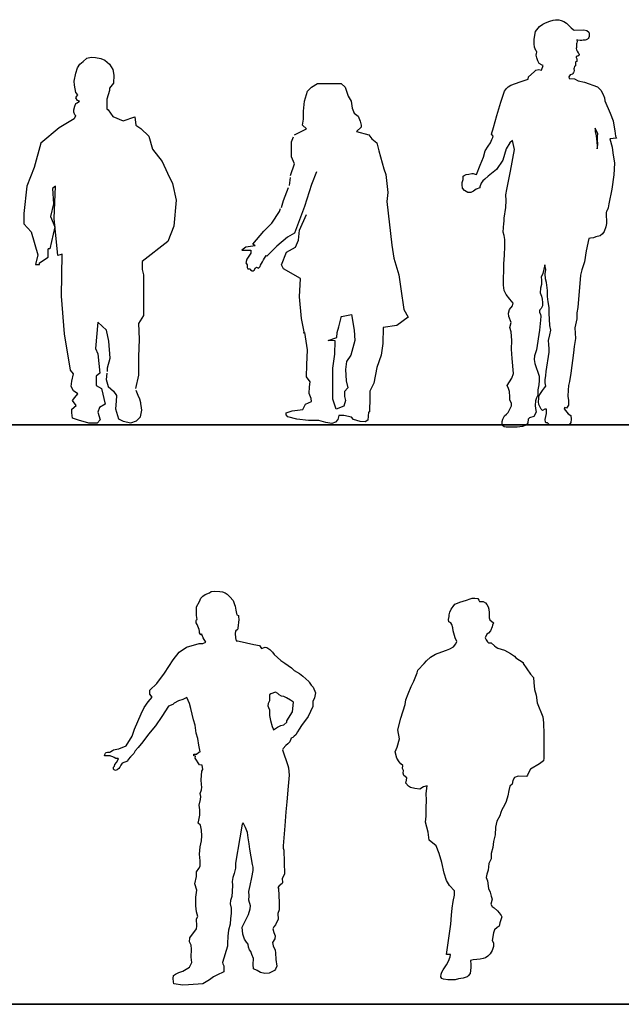
# Model space of a CAD drawing. Units: inches. Extents: x 1476 to 7521, y 1924 to 6017.
# Drawn here: x 1965 to 2225, y 3921 to 4346 of the extents above; entities that cross this region are included whole.
import ezdxf

# ---------------------------------------------------------------- set-up
doc = ezdxf.new("R2010")
doc.units = ezdxf.units.IN
doc.header["$MEASUREMENT"] = 0
doc.layers.add('PEOPLE-BLOCK', color=3, linetype='Continuous')

# ---------------------------------------------------------------- blocks, each defined once
blk = doc.blocks.new('ca_pers028')
at = {"layer": 'PEOPLE-BLOCK'}
for points in [[(-5.56, 132.59), (-6.02, 133.09), (-6.47, 134.29), (-6.47, 135.24), (-6.02, 136.83), (-5.58, 138.03), (-5.07, 138.22), (-4.06, 138.98), (-4.95, 139.3), (-5.64, 140.43), (-5.26, 141.19), (-4.82, 141.7), (-5.64, 142.78), (-6.15, 145.88), (-6.4, 147.65), (-5.58, 151.13), (-4.95, 153.35), (-3.93, 155), (-2.47, 156.13), (-0.89, 157.46), (0.95, 158.03), (2.85, 157.84), (5.19, 157.4), (6.9, 156.7), (8.87, 155), (10.32, 152.59), (10.77, 150.18), (10.64, 146.7), (8.87, 144.55), (8.93, 143.54), (7.79, 139.86), (7.79, 135.67), (8.35, 135.24), (10.31, 132.3), (14.81, 130.43), (19.78, 132.29), (20.33, 128.68), (22.47, 127.21), (25.84, 123.84), (27.43, 118.28), (31.6, 112.93), (33.98, 107.97), (36.16, 103.41), (37.75, 96.27), (36.69, 85.11), (34.13, 78.42), (22.97, 69.81), (22.97, 66.31), (23.61, 64.07), (23.61, 52.28), (23.61, 46.54), (21.37, 43.03), (21.69, 36.34), (21.37, 28.69), (21.37, 20.72), (20.1, 14.98)], [(-5.56, 132.59), (-5.74, 132.61), (-6.38, 131.34), (-12.76, 127.51), (-20.74, 120.82), (-23.61, 110.3), (-26.8, 102.33), (-28.07, 90.53), (-28.07, 86.07), (-24.88, 82.56), (-22.06, 72.68), (-22.97, 68.54), (-21.37, 68.54), (-21.25, 69.26)], [(7.98, 22.31), (7.98, 23.91), (9.25, 28.05), (8.61, 35.38), (7.66, 40.17), (3.83, 43.67), (2.87, 32.2), (3.83, 29.97), (4.79, 21.68), (3.19, 20.4), (3.19, 16.26), (5.42, 14.98), (6.97, 8.32), (4.52, 6.87), (3.84, 4.84), (4.88, 1.44), (3.51, 0), (0, 0), (-4.47, 1.28), (-7.02, 2.23), (-7.34, 4.46), (-7.34, 6.06), (-5.42, 7.65), (-7.02, 9.88), (-6.06, 11.16), (-4.79, 12.75), (-6.7, 14.03), (-7.66, 15.94), (-7.34, 18.17), (-6.7, 21.36), (-7.98, 22.95), (-10.53, 38.57), (-11.8, 54.83), (-11.47, 72.95), (-12.44, 72.68), (-13.4, 72.36), (-14.99, 88.3), (-14.36, 102.33), (-15.63, 101.37), (-15.31, 94.68), (-16.59, 89.26), (-14.67, 84.79), (-16.91, 75.23), (-17.55, 75.3)], [(-21.37, 69.17), (-17.55, 71.72), (-17.55, 75.3)], [(7.7, 21.64), (7.44, 18.96), (8.31, 15.88), (10.58, 13.88), (11.99, 11.94), (11.85, 9.59), (11.45, 6.18), (12.72, 1.97), (14.87, 0.9), (18.15, 0.16), (20.62, 1.1), (22.3, 2.84), (22.9, 5.71), (22.23, 9.53), (22.05, 9.82)], [(20.29, 14.28), (21.16, 12.07), (21.83, 10.53), (22.3, 8.99)]]:
    blk.add_lwpolyline(points, dxfattribs=at)
blk = doc.blocks.new('ca_pers029')
at = {"layer": 'PEOPLE-BLOCK'}
for points in [[(-17.73, 123.93), (-12.59, 126.5), (-14.3, 128.21), (-13.88, 130.78), (-13.88, 134.21), (-13.45, 138.49), (-12.16, 142.77), (-10.45, 144.48), (-7.88, 146.2), (-4.02, 146.2), (-1.45, 146.2), (2.4, 146.2), (4.12, 144.48), (5.4, 140.63), (6.69, 138.49), (7.12, 135.49), (7.97, 133.35), (9.69, 132.07), (10.54, 129.92), (10.97, 128.21), (10.97, 127.35), (9.01, 125.4), (14.4, 123.93), (15.68, 122.22), (17.83, 120.5), (18.68, 117.08), (20.83, 109.37), (21.68, 106.8), (22.11, 102.95), (22.54, 99.09), (22.11, 95.24), (24.25, 76.39), (25.11, 70.83), (27.25, 63.55), (28.11, 57.55), (29.39, 48.56), (31.26, 45.3), (26.39, 41.65), (20.57, 40.82), (20.34, 33.95), (19.67, 28.91), (17.82, 23.53), (16.48, 16.81), (14.8, 13.44), (14.8, 10.59), (14.63, 4.54), (14.15, 4.38), (13.96, 0.84), (12.78, 0.17), (10.59, 0.34), (7.73, 1.18), (6.89, 2.18), (3.53, 2.86), (1.35, 2.86), (1.01, 1.18), (0, 0), (-1.68, -0.5), (-4.2, -0.17), (-7.23, 0.67), (-11.77, 0.67), (-16.81, 1.34), (-20.68, 2.35), (-21.35, 3.19), (-21.35, 4.03), (-18.83, 4.87), (-14.21, 5.42), (-12.95, 7.73), (-10.42, 8.91), (-10.59, 10.25), (-11.43, 12.44), (-11.26, 15.29), (-10.93, 17.48), (-12.61, 19.5), (-12.44, 24.71), (-12.11, 31.26), (-13.28, 38.65)], [(-19.45, 106.37), (-17.73, 111.51), (-19.02, 114.51), (-19.02, 117.08), (-19.02, 120.93), (-18.16, 123.07)], [(-8.31, 108.08), (-10.45, 102.52), (-13.45, 93.1), (-17.73, 81.53), (-20.73, 79.82), (-25.44, 75.97), (-29.73, 71.68), (-30, 71.92)], [(-19.87, 102.09), (-19.45, 105.51)], [(-23.3, 92.67), (-22.44, 95.67), (-20.3, 101.23)], [(-34.8, 76.03), (-35.73, 76.82), (-31.01, 82.39), (-27.59, 85.82), (-24.16, 90.95), (-23.73, 92.24)], [(-13.45, 38.28), (-14.73, 44.71), (-15.59, 54.13), (-15.17, 62.03), (-22.44, 66.12), (-23.3, 67.83), (-21.16, 73.4), (-17.3, 75.54), (-16.02, 78.54), (-15.59, 82.82), (-12.59, 89.67)], [(-34.8, 76.03), (-38.72, 75.54), (-40.44, 74.25), (-37.44, 74.25), (-36.58, 74.25), (-36.58, 72.97), (-38.3, 70.4), (-38.72, 68.69), (-38.22, 67.94), (-38.22, 66.75), (-37.87, 66.16), (-37.51, 66.16), (-36.92, 66.16), (-36.8, 65.8), (-36.09, 65.33), (-35.61, 65.33), (-35.14, 65.57), (-34.55, 66.63), (-34.19, 66.87), (-33.24, 66.4), (-32.53, 67.11), (-32.41, 67.7), (-31.58, 69.24), (-31.11, 70.07), (-30, 71.92)], [(2.5, 45.61), (6.86, 46.43), (8.07, 39.66), (8.24, 35.29), (6.56, 28.91), (4.71, 26.22), (4.2, 22.69), (4.54, 17.81), (5.21, 14.79), (3.87, 13.28), (3.87, 11.09), (4.2, 9.41), (3.51, 6.98), (0.2, 5.62), (-1.18, 9.92), (-1.18, 12.44), (-1.18, 17.31), (-1.18, 23.36), (-0.34, 29.41), (-0.17, 35.12), (-3.19, 35.29), (0.5, 36.47), (0.67, 38.65), (1.35, 41.18), (2.52, 45.71)], [(-13.83, 38.51), (-13.52, 38.67)]]:
    blk.add_lwpolyline(points, dxfattribs=at)

msp = doc.modelspace()

# ---------------------------------------------------------------- linework, layer by layer
at = {"layer": 'PEOPLE-BLOCK'}
for points in [[(2163.92, 4273.18), (2162.41, 4272.56), (2161.32, 4271.74), (2160.09, 4271.06), (2158.86, 4271.13), (2157.43, 4272.02), (2156.54, 4273.04), (2156.41, 4274.4), (2156.34, 4275.43), (2156.75, 4276.66), (2156.75, 4277.47), (2156.75, 4278.16), (2157.23, 4278.5), (2158.11, 4278.84), (2159.21, 4279.04), (2159.21, 4279.04), (2160.5, 4279.25), (2161.05, 4279.25), (2161.94, 4279.04), (2161.94, 4279.04), (2162.6, 4278.89), (2164.19, 4282.86), (2165.61, 4286.41), (2166.24, 4289.14), (2167.6, 4291.12), (2168.57, 4292.51), (2169.17, 4293.98), (2169.65, 4294.87), (2169.79, 4295.34), (2169.04, 4296.23), (2169.31, 4297.32), (2169.65, 4298.14), (2169.92, 4299.16), (2171.29, 4304.32), (2173, 4310.12), (2174.02, 4313.12), (2174.64, 4314.76), (2175.52, 4315.91), (2176.21, 4316.67), (2177.3, 4317.35), (2181.46, 4318.92), (2184.81, 4319.94), (2185.01, 4321.03), (2187.47, 4323.21), (2188.15, 4323.9), (2189.38, 4324.11), (2190.56, 4323.85), (2191.31, 4325.91), (2190.87, 4326.08), (2189.55, 4326.69), (2189.03, 4327.88), (2188.63, 4329.24), (2188.28, 4330.29), (2188.5, 4331.05), (2188.59, 4331.66), (2188.37, 4332.01), (2188.15, 4332.32), (2187.54, 4333.81), (2187.45, 4335.3), (2187.49, 4337.32), (2188.03, 4340.58), (2189.74, 4342.77), (2191.18, 4343.73), (2192.06, 4344.21), (2192.98, 4344.65), (2194.16, 4345.05), (2195.57, 4345.4), (2196.62, 4345.53), (2198.02, 4345.66), (2199.12, 4345.27), (2200.22, 4344.83), (2201.4, 4344.17), (2202.23, 4343.34), (2203.42, 4342.16), (2204.29, 4341.5), (2204.69, 4341.15), (2208.81, 4341.28), (2210.21, 4340.93), (2210.96, 4340.27), (2211.15, 4339.62), (2211.21, 4339.03), (2211.18, 4338.47), (2210.98, 4337.99), (2210.76, 4337.6), (2210.45, 4337.29), (2209.83, 4337.01), (2209.38, 4336.89), (2208.61, 4336.81), (2208.05, 4336.72), (2207.23, 4336.75), (2206.28, 4336.87), (2205.85, 4336.98), (2205.86, 4336.83), (2206.06, 4336.19), (2205.86, 4335.72), (2205.7, 4335.31), (2205.75, 4335.04), (2205.64, 4333.7), (2205.55, 4333.25), (2205.7, 4332.69), (2206.04, 4332.12), (2206.47, 4331.4), (2206.76, 4331.02), (2206.86, 4330.62), (2206.79, 4330.34), (2206.64, 4330.15), (2206.29, 4329.99), (2206, 4329.9), (2205.63, 4329.71), (2205.63, 4329.42), (2205.78, 4328.76), (2205.81, 4328.29), (2205.85, 4327.88), (2205.88, 4327.56), (2205.4, 4327.43), (2205.31, 4327.28), (2205.28, 4326.49), (2205.31, 4326.08), (2205.28, 4325.76), (2204.99, 4325.67), (2204.9, 4325.41), (2204.77, 4324.84), (2204.61, 4324.47), (2204.64, 4323.67), (2204.58, 4323.16), (2204.42, 4322.81), (2204.17, 4322.4), (2204.01, 4322.18), (2203.95, 4322.12), (2202.95, 4321.81), (2202.46, 4321.03), (2202.6, 4320.23), (2204.9, 4320.18), (2206.39, 4319.26), (2209.19, 4318.74), (2214.8, 4316.64), (2216.16, 4315.28), (2217.03, 4313.67), (2217.77, 4312), (2217.9, 4310.7), (2220.3, 4305.32), (2221.6, 4302.03), (2221.94, 4299.34), (2222.29, 4297.7), (2222.55, 4295.36), (2222.98, 4294.5), (2220.13, 4294.24), (2221.16, 4290.6), (2221.42, 4288.18), (2222.04, 4283.72), (2221.86, 4278.7), (2221, 4272.47), (2219.61, 4266.15), (2219.39, 4264.5), (2219.01, 4263.39), (2218.62, 4263), (2218.5, 4262.33), (2218.67, 4257.77), (2218.34, 4256.32), (2217.67, 4254.25), (2216.94, 4253.25), (2215.94, 4252.41), (2214.05, 4251.91), (2213.1, 4251.52), (2211.82, 4251.36), (2211.04, 4251.25), (2209.94, 4245.92), (2209.18, 4241.23), (2207.98, 4237.75), (2207.44, 4235.46), (2206.34, 4221.47), (2205.79, 4219.18), (2205.9, 4216.57), (2205.03, 4212.65), (2205.25, 4208.18), (2204.7, 4204.69), (2204.48, 4201.97), (2203.28, 4193.21), (2202.63, 4189.51), (2202.19, 4187.77), (2202.08, 4185.81), (2201.97, 4183.19), (2202.3, 4181.34), (2202.3, 4179.38), (2201.32, 4178.07), (2200.55, 4178.29), (2200.45, 4177.75), (2202.08, 4175.57), (2203.28, 4174.91), (2203.39, 4173.28), (2203.29, 4171.83), (2202.52, 4170.85), (2194.11, 4170.85), (2193.2, 4171.69), (2192.5, 4171.76), (2192.29, 4172.04), (2192.22, 4173.23), (2192.78, 4175.74), (2192.78, 4177.56), (2192.08, 4177.63), (2191.03, 4177), (2190.47, 4177.63), (2189.84, 4178.75), (2189.42, 4179.66), (2189.28, 4180.78), (2189.42, 4182.18), (2189.42, 4182.25), (2189.49, 4183.23), (2190.12, 4184.35), (2190.96, 4185.68), (2191.94, 4186.87), (2192.5, 4187.57), (2192.22, 4189.04), (2192.15, 4190.3), (2192.5, 4192.12), (2192.64, 4193.87), (2193.9, 4202.15), (2193.97, 4203.69), (2193.83, 4205.51), (2193.69, 4207.26), (2194.25, 4209.64), (2194.6, 4211.67), (2194.25, 4213.7), (2193.96, 4218.98), (2193.96, 4221.43), (2193.47, 4223.95), (2193.26, 4226.25), (2193.26, 4228.84), (2192.77, 4232.3), (2192.35, 4233.91), (2192.21, 4235.94), (2192.42, 4237.83), (2192.07, 4239.86), (2191.16, 4236.15), (2190.46, 4234.54), (2190.67, 4233.42), (2190.67, 4231.46), (2190.18, 4229.78), (2189.97, 4227.75), (2190.67, 4226.42), (2190.88, 4225.02), (2191.02, 4223.62), (2191.09, 4222.15), (2190.39, 4221.1), (2189.83, 4220.54), (2189.76, 4219.99), (2189.76, 4219.43), (2190.11, 4218.45), (2190.25, 4217.68), (2190.18, 4216.07), (2189.76, 4211.76), (2188.43, 4203.15), (2187.52, 4200.56), (2187.45, 4199.09), (2187.66, 4197.27), (2189.55, 4191.85), (2189.62, 4189.96), (2189.41, 4188.14), (2189.06, 4185.9), (2189.06, 4183.73), (2188.5, 4182.54), (2188.08, 4181.21), (2187.8, 4179.25), (2188.08, 4177.85), (2188.29, 4176.31), (2187.24, 4174.49), (2185.49, 4173.86), (2184.79, 4173.37), (2184.64, 4171.67), (2183.94, 4170.69), (2182.33, 4170.13), (2180.16, 4169.85), (2175.4, 4169.85), (2174.42, 4170.06), (2173.79, 4170.62), (2173.58, 4171.18), (2173.58, 4172.23), (2173.93, 4173.28), (2174.7, 4174.68), (2175.54, 4175.45), (2176.17, 4176.22), (2177.64, 4179.09), (2177.64, 4180.07), (2176.87, 4181.68), (2176.87, 4182.94), (2176.73, 4185.18), (2176.31, 4186.51), (2175.75, 4187.84), (2176.73, 4189.38), (2177.78, 4191.06), (2178.48, 4192.94), (2177.99, 4199.49), (2177.67, 4203.51), (2177.77, 4207.21), (2177.64, 4209.18), (2177.5, 4210.96), (2177, 4212.79), (2177.57, 4215.03), (2176.52, 4217.66), (2176.38, 4218.98), (2176.8, 4220.59), (2178.13, 4222.2), (2178.34, 4223.32), (2176.87, 4225.07), (2175.4, 4227.1), (2174.49, 4228.78), (2174.21, 4231.09), (2174.27, 4240.29), (2174.62, 4244.07), (2174.76, 4247.78), (2174.83, 4250.79), (2174.55, 4252.61), (2173.99, 4254.01), (2174.13, 4256.01), (2174.41, 4257.69), (2174.48, 4258.8), (2174.48, 4259.99), (2175.25, 4264.61), (2175.32, 4267.69), (2175.25, 4270.14), (2175.67, 4272.45), (2177.21, 4280.32), (2178.89, 4289.62), (2178.05, 4293.47), (2176.93, 4292.49), (2175.32, 4289.97), (2173.92, 4285.08), (2171.12, 4281.02), (2167.62, 4278.22), (2166.15, 4276.82), (2165.31, 4276.19), (2164.61, 4275.14), (2164.05, 4273.6), (2163.92, 4273.18)], [(2213.83, 4298.9), (2213.83, 4297.35), (2214.24, 4295.56), (2214.38, 4294.23), (2214.47, 4292.76), (2214.61, 4291.25), (2214.65, 4289.88), (2214.98, 4291.62), (2214.79, 4294.32), (2214.72, 4295.37), (2214.88, 4296.47), (2213.83, 4298.9)], [(2001.94, 4028.02), (2002.11, 4028.63), (2002.35, 4029.21), (2002.67, 4029.46), (2003.21, 4029.65), (2004.25, 4029.7), (2004.71, 4029.92), (2005.4, 4030.31), (2005.88, 4030.58), (2006.54, 4030.79), (2007.32, 4030.99), (2008.22, 4031.04), (2011.34, 4032.4), (2013.85, 4036.57), (2014.92, 4039.59), (2017.78, 4046.24), (2019.09, 4048.95), (2020.82, 4051.42), (2022.55, 4053.39), (2021.56, 4054.63), (2021.56, 4055.69), (2021.48, 4056.35), (2024.6, 4059.31), (2027.89, 4063.75), (2031.62, 4069.47), (2034.25, 4072.84), (2037.38, 4074.97), (2042.89, 4076.53), (2044.37, 4076.45), (2045.68, 4077.11), (2044.62, 4079), (2044.13, 4080.07), (2043.96, 4080.64), (2043.55, 4080.23), (2042.98, 4081.05), (2042.98, 4081.88), (2042.89, 4082.62), (2042.24, 4083.93), (2041.99, 4084.67), (2041.58, 4085.49), (2041.5, 4086.48), (2041.66, 4086.72), (2041.91, 4086.89), (2041.66, 4088.53), (2041.66, 4092.31), (2042.98, 4094.7), (2043.55, 4096.1), (2044.37, 4097), (2045.44, 4097.66), (2047.34, 4098.4), (2048.08, 4098.89), (2049.56, 4099.14), (2051.69, 4098.97), (2052.93, 4098.81), (2054.08, 4098.4), (2054.9, 4097.74), (2056.05, 4096.67), (2057.45, 4095.03), (2058.11, 4093.38), (2058.36, 4092.56), (2058.69, 4090.92), (2058.93, 4089.52), (2059.1, 4088.94), (2059.76, 4088.62), (2059.76, 4087.96), (2059.92, 4086.81), (2059.51, 4083.11), (2059.59, 4082.86), (2059.26, 4082.29), (2058.77, 4082.2), (2058.52, 4081.88), (2058.44, 4080.89), (2058.52, 4078.92), (2058.85, 4077.68), (2059.43, 4077.68), (2060.17, 4077.52), (2066.44, 4076.12), (2068.82, 4075.62), (2069.73, 4074.39), (2071.29, 4074.97), (2072.11, 4074.8), (2073.27, 4073.9), (2074.42, 4072.83), (2075.24, 4071.76), (2076.64, 4070.45), (2078.04, 4069.21), (2079.85, 4067.98), (2082.64, 4066.01), (2083.88, 4064.86), (2086.1, 4063.62), (2087.58, 4062.47), (2090.21, 4060.17), (2090.25, 4059.77), (2091.15, 4058.54), (2092.06, 4057.64), (2093.04, 4055.17), (2092.55, 4053.12), (2091.97, 4051.47), (2091.97, 4049.34), (2089.84, 4045.06), (2086.96, 4041.2), (2085.97, 4039.55), (2085.23, 4038.4), (2084.57, 4037.17), (2083.91, 4036.51), (2083.26, 4036.02), (2082.6, 4035.69), (2081.94, 4034.13), (2081.12, 4033.23), (2080.21, 4032.49), (2079.06, 4031.25), (2078.81, 4030.68), (2081.11, 4023.88), (2081.44, 4022.81), (2081.68, 4019.77), (2081.27, 4014.92), (2080.61, 4008.26), (2080.28, 4003.9), (2079.79, 3997.82), (2079.04, 3989.22), (2079.04, 3988.24), (2079.37, 3987.33), (2079.7, 3977.06), (2078.71, 3975.08), (2078.8, 3973.44), (2078.63, 3972.95), (2077.31, 3971.96), (2076.82, 3971.3), (2077.15, 3970.75), (2077.31, 3964.75), (2077.4, 3961.63), (2076.82, 3959.98), (2076.98, 3957.6), (2075.75, 3955.13), (2075.01, 3954.31), (2074.68, 3953.41), (2075.09, 3951.84), (2075.67, 3950.45), (2075.5, 3949.13), (2074.43, 3947.49), (2074.85, 3946.01), (2075.67, 3944.2), (2075.75, 3943.05), (2076, 3940.25), (2076.32, 3937.35), (2075.74, 3935.95), (2075.33, 3935.46), (2073.11, 3934.31), (2071.13, 3934.15), (2069.32, 3934.64), (2067.93, 3935.38), (2066.28, 3936.12), (2066.2, 3938.01), (2066.28, 3940.64), (2065.62, 3942.28), (2065.21, 3943.6), (2064.55, 3944.34), (2064.14, 3945.49), (2063.98, 3946.8), (2063.24, 3947.63), (2062.41, 3949.02), (2061.67, 3951.08), (2061.35, 3954.2), (2062.66, 3956.75), (2064.14, 3959.63), (2064.8, 3962.06), (2064.96, 3963.29), (2064.31, 3965.84), (2064.39, 3967.65), (2064.31, 3969.54), (2064.88, 3972.09), (2065.62, 3975.54), (2066.2, 3978.58), (2066.2, 3979.98), (2065.87, 3981.21), (2064.71, 3987.83), (2064.38, 3990.05), (2063.97, 3992.6), (2063.64, 3994.98), (2062.9, 3997.2), (2061.83, 3999.09), (2061.34, 3998.52), (2060.35, 3992.68), (2058.46, 3981.75), (2058.54, 3979.61), (2057.97, 3977.31), (2057.31, 3975.58), (2057.14, 3973.86), (2057.23, 3972.29), (2057.05, 3969.45), (2056.89, 3967.4), (2056.39, 3965.59), (2056.15, 3964.19), (2056.72, 3962.3), (2056.64, 3960.08), (2056.39, 3957.86), (2056.23, 3955.4), (2055.49, 3952.77), (2055.16, 3950.3), (2055.08, 3947.09), (2055, 3945.86), (2052.93, 3938.82), (2053.01, 3938.24), (2053.5, 3937.42), (2053.5, 3936.19), (2053.5, 3934.79), (2050.46, 3933.39), (2048.98, 3932.74), (2047.25, 3931.34), (2044.45, 3929.7), (2038.2, 3929.28), (2035.73, 3929.12), (2031.95, 3929.7), (2031.7, 3930.52), (2031.62, 3932), (2031.79, 3933.23), (2032.61, 3933.89), (2034.09, 3934.55), (2035.73, 3935.2), (2038.61, 3936.85), (2039.68, 3938.82), (2039.44, 3941.12), (2039.52, 3944.57), (2039.44, 3946.38), (2038.61, 3947.86), (2038.78, 3949.51), (2041.66, 3953.4), (2041.83, 3954.55), (2041.66, 3957.68), (2042.24, 3958.66), (2041.66, 3960.72), (2041.33, 3963.27), (2041.41, 3967.05), (2041.83, 3970.09), (2041, 3972.88), (2041.75, 3975.97), (2041.66, 3978.03), (2042.73, 3979.43), (2043.23, 3980.5), (2043.31, 3982.8), (2042.98, 3985.59), (2043.23, 3988.8), (2043.8, 3991.35), (2043.97, 3993.48), (2043.8, 3995.95), (2043.47, 3998.17), (2042.4, 3998.95), (2042.65, 4000.35), (2043.06, 4002.49), (2043.06, 4004.71), (2042.81, 4006.76), (2043.47, 4009.23), (2043.55, 4010.46), (2043.22, 4011.86), (2043.8, 4013.34), (2044.05, 4014.57), (2043.8, 4015.72), (2043.72, 4017.69), (2044.05, 4021.39), (2044.46, 4022.22), (2044.12, 4023.99), (2042.97, 4024.23), (2041.16, 4027.03), (2041.25, 4027.85), (2040.5, 4028.1), (2040.5, 4028.75), (2040.83, 4028.75), (2041.74, 4028.84), (2042.73, 4029.58), (2043.3, 4029.82), (2042.73, 4032.7), (2042.23, 4035.58), (2041.57, 4037.8), (2041.16, 4041.25), (2040.42, 4043.63), (2039.19, 4048.52), (2038.61, 4050.66), (2037.54, 4053.21), (2035.73, 4052.38), (2033.92, 4051.81), (2032.11, 4050.82), (2031.45, 4050.16), (2029.64, 4049.42), (2026.68, 4044.99), (2024.05, 4041.04), (2020.94, 4037.37), (2018.57, 4034.15), (2016.47, 4031.65), (2015.19, 4030.17), (2014.67, 4029.04), (2013.16, 4027.61), (2012.26, 4026.46), (2011.85, 4025.8), (2010.69, 4025.39), (2009.54, 4024.9), (2009.38, 4024.49), (2008.97, 4024.08), (2008.56, 4023.09), (2008.14, 4022.6), (2007.4, 4021.94), (2006.66, 4021.77), (2006.17, 4022.02), (2005.92, 4022.35), (2005.92, 4023.09), (2006.25, 4023.66), (2006.42, 4024.32), (2007.16, 4025.14), (2007.98, 4026.71), (2007.82, 4026.95), (2006.91, 4026.95), (2006.17, 4027.36), (2005.59, 4027.61), (2004.77, 4027.86), (2004.36, 4028.1), (2003.7, 4028.1), (2002.47, 4028.1), (2001.94, 4028.02)], [(2139.63, 4014.64), (2138.09, 4013.73), (2135.9, 4013.91), (2134.09, 4014.36), (2133.18, 4015), (2132, 4016.27), (2132.27, 4017.54), (2132.54, 4018.63), (2131.18, 4019.63), (2130.82, 4020.54), (2131.09, 4021.72), (2130.54, 4022.63), (2130.73, 4023.81), (2129.91, 4024.54), (2129.18, 4025.53), (2128.18, 4026.99), (2127.45, 4029.71), (2128.27, 4031.8), (2129.27, 4035.43), (2128.55, 4039.25), (2129.91, 4044.33), (2131.82, 4050.15), (2132, 4052.23), (2133.09, 4054.78), (2134.36, 4057.96), (2135.45, 4060.23), (2137, 4063.8), (2137.27, 4064.98), (2139.91, 4067.89), (2141, 4069.07), (2142.63, 4070.61), (2144.91, 4071.97), (2147.54, 4072.97), (2149.54, 4073.7), (2150.99, 4074.24), (2152.63, 4075.15), (2153.63, 4076.42), (2154.08, 4077.42), (2153.36, 4078.96), (2152.72, 4080.96), (2152.54, 4081.96), (2152.27, 4083.23), (2151.9, 4084.69), (2151.45, 4085.5), (2150.63, 4085.87), (2150.51, 4086.86), (2150.68, 4088.15), (2150.68, 4088.85), (2150.98, 4090.02), (2151.56, 4091.36), (2152.5, 4092.53), (2153.26, 4093.46), (2154.31, 4093.99), (2155.3, 4094.34), (2156.76, 4094.75), (2158.28, 4095.22), (2159.86, 4095.86), (2160.62, 4096.09), (2161.85, 4096.09), (2163.08, 4095.92), (2163.55, 4095.22), (2163.84, 4094.57), (2164.72, 4094.57), (2165.48, 4094.57), (2166.47, 4094.05), (2167.05, 4093.29), (2167.64, 4092.3), (2167.93, 4091.36), (2168.05, 4089.78), (2168.05, 4088.44), (2168.05, 4087.56), (2168.34, 4086.74), (2169.92, 4085.46), (2169.92, 4085.46), (2169.45, 4084.46), (2169.33, 4083.76), (2168.52, 4082.01), (2167.7, 4080.96), (2167, 4080.49), (2166.35, 4079.03), (2166.7, 4078.15), (2167.23, 4077.28), (2167.76, 4076.75), (2168.92, 4076.87), (2170.27, 4075.58), (2171.09, 4075), (2171.79, 4074.47), (2173.13, 4074.06), (2174.6, 4073.6), (2177.17, 4072.19), (2178.98, 4071.02), (2179.57, 4070.38), (2182.72, 4068.34), (2182.72, 4067.87), (2185.83, 4063.33), (2187.08, 4061.84), (2187.31, 4059.67), (2187.54, 4056.7), (2188.34, 4054.18), (2188.68, 4050.98), (2191.2, 4044.81), (2191.43, 4042.29), (2191.54, 4037.38), (2191.54, 4028.58), (2191.66, 4026.98), (2191.43, 4025.83), (2189.71, 4024.58), (2185.83, 4022.26), (2185.31, 4021.23), (2184.58, 4019.76), (2184.13, 4019.17), (2180.6, 4019.24), (2178.98, 4018.73), (2178.17, 4017.4), (2177.88, 4015.86), (2176.92, 4014.9), (2176.55, 4013.14), (2176.11, 4010.86), (2175.3, 4008.36), (2174.64, 4006.81), (2173.54, 4004.75), (2173.1, 4003.58), (2172.58, 4002.1), (2171.39, 3999.88), (2170.77, 3997.21), (2170.67, 3993.91), (2169.95, 3991.03), (2169.53, 3988.46), (2168.92, 3985.89), (2168.81, 3983.63), (2167.89, 3981.57), (2167.58, 3978.79), (2167.06, 3977.04), (2166.76, 3975.6), (2167.27, 3974.06), (2167.77, 3970.86), (2168.51, 3969.29), (2168.93, 3967.56), (2169.26, 3966.24), (2168.76, 3964.09), (2169.34, 3963.02), (2170.17, 3962.44), (2171.57, 3961.2), (2172.39, 3960.29), (2173.22, 3959.22), (2173.47, 3958.56), (2172.56, 3956), (2172.31, 3954.6), (2171.49, 3953.94), (2170.33, 3953.03), (2169.84, 3951.71), (2169.24, 3948.36), (2169.84, 3947.43), (2169.84, 3945.78), (2169.31, 3944.05), (2168.38, 3942.66), (2167.45, 3941.61), (2166.46, 3940.94), (2165.47, 3940.68), (2164.08, 3940.28), (2162.62, 3940.22), (2161.16, 3940.02), (2159.97, 3939.75), (2160.04, 3938.03), (2160.1, 3936.77), (2159.84, 3934.13), (2158.98, 3933.2), (2158.51, 3932.74), (2156.73, 3932.07), (2154.74, 3931.87), (2153.28, 3931.41), (2151.76, 3931.35), (2150.24, 3931.41), (2148.25, 3931.68), (2147.59, 3931.94), (2147.19, 3932.74), (2147.32, 3933.86), (2147.59, 3934.72), (2148.18, 3935.71), (2148.78, 3936.64), (2149.57, 3937.83), (2150.5, 3939.49), (2151.16, 3941.27), (2151.36, 3942.33), (2149.57, 3942.33), (2151.04, 3952.36), (2151.51, 3955.39), (2151.74, 3959.24), (2152.09, 3962.39), (2152.44, 3965.18), (2153.02, 3967.98), (2153.02, 3969.84), (2150.93, 3972.06), (2149.64, 3974.27), (2148.59, 3977.42), (2147.55, 3981.96), (2146.38, 3985.92), (2145.1, 3989.19), (2142.17, 3991.68), (2141.7, 3995.18), (2140.54, 3999.49), (2140.77, 4002.05), (2140.89, 4005.55), (2141, 4008.92), (2140.77, 4011.84), (2141.24, 4015.1), (2139.63, 4014.64)], [(2075.74, 4055.46), (2073.74, 4054.87), (2073.14, 4054.44), (2073.2, 4052.92), (2073.25, 4051.84), (2072.65, 4050.65), (2072.49, 4049.62), (2072.82, 4048.97), (2073.14, 4047.94), (2073.14, 4046.64), (2073.25, 4045.51), (2073.63, 4043.34), (2074.39, 4040.69), (2074.77, 4039.77), (2074.95, 4039.32), (2076.61, 4040.42), (2078.02, 4041.07), (2079.37, 4041.45), (2080.67, 4042.53), (2080.67, 4043.12), (2083.16, 4046.97), (2083.49, 4051.19), (2082.29, 4052.11), (2080.56, 4053.08), (2079.42, 4053.62), (2078.34, 4053.79), (2077.31, 4054.44), (2076.82, 4054.92), (2075.74, 4055.46)]]:
    msp.add_lwpolyline(points, dxfattribs=at)
at = {"layer": 'PEOPLE-BLOCK', "color": 253, "lineweight": 35}
for points in [[(1508.2, 4170.85), (3004.49, 4170.85), (6423.16, 4170.85)], [(1508.2, 3920.85), (3004.49, 3920.85), (4500.78, 3920.85)]]:
    msp.add_lwpolyline(points, dxfattribs=at)

# ---------------------------------------------------------------- block references
at = {"layer": 'PEOPLE-BLOCK'}
for name, p in [('ca_pers028', (1995.23, 4171.53)), ('ca_pers029', (2101.74, 4172))]:
    msp.add_blockref(name, p, dxfattribs=at)

doc.saveas('drawing.dxf')
